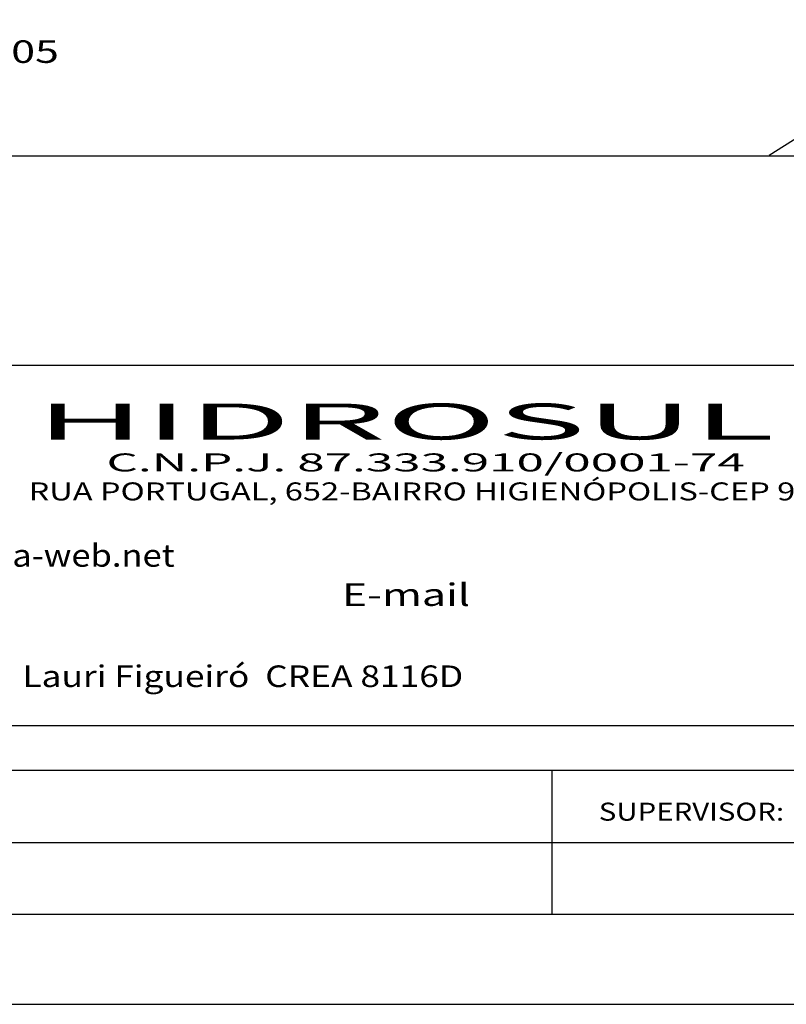
# Model space of a CAD drawing. Extents: x -593 to -2, y 4 to 301.
# Drawn here: x -168 to -126, y 4 to 59 of the extents above; entities that cross this region are included whole.
import ezdxf
from ezdxf.enums import TextEntityAlignment as Align

# ---------------------------------------------------------------- set-up
doc = ezdxf.new("R2010")
doc.units = 0
doc.header["$LTSCALE"] = 5
doc.header["$MEASUREMENT"] = 0
doc.layers.get('0').update_dxf_attribs({"linetype": 'CONTINUOUS'})
for name, color, linetype in [('EDIFICAÇÃO', 8, 'CONTINUOUS'), ('LINVISTA', 13, 'CONTINUOUS'), ('MALHA', 7, 'CONTINUOUS'), ('REG60-100', 7, 'CONTINUOUS'), ('STALBL', 3, 'CONTINUOUS')]:
    doc.layers.add(name, color=color, linetype=linetype)
doc.styles.add('REGUA100', font='romans.shx', dxfattribs={"width": 1.4})
doc.styles.add('REGUA60', font='romans.shx', dxfattribs={"width": 1.4})
doc.styles.add('STYLE1', font='COUR.TTF', dxfattribs={"width": 1.2})
doc.styles.add('STYLE2', font='dutcheb.ttf', dxfattribs={"width": 1.5})
doc.styles.add('STYLE8', font='ARIAL.TTF')
doc.styles.add('TOPOTEC2', font='romans.shx', dxfattribs={"width": 1.4})

msp = doc.modelspace()

# ---------------------------------------------------------------- linework, layer by layer
at = {"color": 6}
msp.add_line((-580.749, 8.879), (-6.739, 8.879), dxfattribs=at)
at = {"color": 15}
msp.add_line((-593.249, 3.879), (-1.739, 3.879), dxfattribs=at)
at = {"layer": 'EDIFICAÇÃO'}
msp.add_line((-363.884, 51.036), (-26.227, 51.036), dxfattribs=at)
at = {"layer": 'MALHA'}
msp.add_line((-27.513, 114.428), (-126.686, 51.037), dxfattribs=at)
at = {"layer": 'REG60-100', "color": 1}
for p, q in [((-94.739, 39.379), (-187.739, 39.379)), ((-187.739, 19.379), (-94.739, 19.379)), ((-94.739, 16.879), (-187.739, 16.879)), ((-138.75, 8.879), (-138.75, 16.879)), ((-187.739, 12.879), (-94.739, 12.879)), ((-187.739, 8.879), (-94.739, 8.879))]:
    msp.add_line(p, q, dxfattribs=at)

# ---------------------------------------------------------------- texts
at = {"layer": 'LINVISTA', "color": 10, "style": 'STYLE2', "width": 2.478602}
msp.add_text('HIDROSUL', height=2, dxfattribs=at).set_placement((-167.444, 35.262), (-126.391, 35.262), align=Align.FIT)
at = {"layer": 'REG60-100', "color": 70, "style": 'STYLE2', "width": 1.883127}
msp.add_text('C.N.P.J. 87.333.910/0001-74', height=1, dxfattribs=at).set_placement((-163.516, 33.491), (-128.036, 33.491), align=Align.FIT)
at = {"layer": 'REG60-100', "color": 170, "style": 'STYLE8', "width": 1.227419}
msp.add_text('RUA PORTUGAL, 652-BAIRRO HIGIENÓPOLIS-CEP 90520.310- P. ALEGRE/RS', height=1, dxfattribs=at).set_placement((-167.844, 31.88), (-105.04, 31.88), align=Align.FIT)
at = {"layer": 'REG60-100', "color": 3, "style": 'TOPOTEC2', "width": 1.007796}
msp.add_text('www.hidrosul.na-web.net', height=1.25, dxfattribs=at).set_placement((-183, 28.195), (-159.724, 28.195), align=Align.FIT)
at = {"layer": 'REG60-100', "color": 2, "style": 'TOPOTEC2', "width": 1.4}
msp.add_text('E-mail', height=1.25, dxfattribs=at).set_placement((-150.431, 26.016))
at = {"layer": 'REG60-100', "color": 3, "width": 1.2}
for s, height, style, p in [('Resp. Técnico: Eng. Lauri Figueiró  CREA 8116D', 1.2, 'STYLE1', (-186.28, 21.509)), ('SUPERVISOR: ', 1, 'REGUA100', (-136.154, 14.084))]:
    msp.add_text(s, height=height, dxfattribs=dict(at, style=style)).set_placement(p)
at = {"layer": 'STALBL', "color": 2, "style": 'REGUA60', "width": 1.4}
msp.add_text('DIRETRIZ 605', height=1.25, dxfattribs=at).set_placement((-173.589, 56.192), align=Align.CENTER)

doc.saveas('drawing.dxf')
